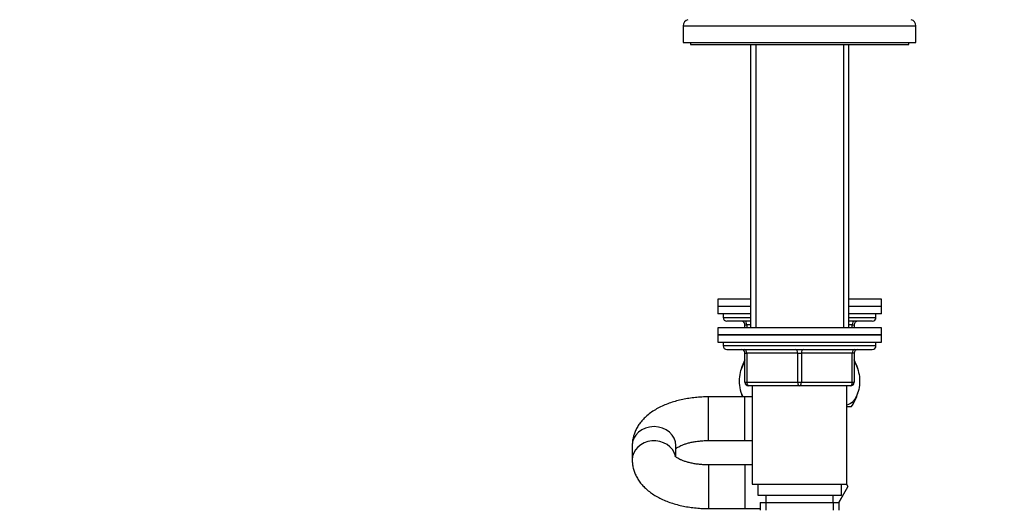
# Model space of a CAD drawing. Units: millimetres. Extents: x 0 to 1478, y 0 to 1758.
# Drawn here: x 937 to 1207, y 1058 to 1193 of the extents above; entities that cross this region are included whole.
import ezdxf
from ezdxf import colors
from ezdxf.entities.mleader import LeaderData, LeaderLine
from ezdxf.math import Vec2, Vec3

# ---------------------------------------------------------------- set-up
doc = ezdxf.new("R2010")
doc.units = ezdxf.units.MM
doc.layers.add('DV4_Défaut', color=7, linetype='Continuous')
doc.layers.add('Défaut', color=7, linetype='Continuous')

# ---------------------------------------------------------------- blocks, each defined once
blk = doc.blocks.new('_DOT')
at = {"color": 0}
blk.add_line((0, 0), (-1, 0), dxfattribs=at)
at = {"color": 0, "const_width": 0.333}
blk.add_lwpolyline([(-0.1665, 0, 1), (0.1665, 0, 1)], format="xyb", close=True, dxfattribs=at)
blk = doc.blocks.new('SE3')
at = {"layer": 'DV4_Défaut', "color": 7, "linetype": 'Continuous'}
for p, q in [((1119, 1191.47), (1183, 1191.47)), ((1119, 1191.47), (1119, 1186.83)), ((1183, 1186.83), (1183, 1191.47)), ((1119, 1186.83), (1183, 1186.83)), ((1121, 1186.83), (1121, 1186.33)), ((1121, 1186.33), (1181, 1186.33)), ((1137.5, 1186.33), (1137.5, 1108.53)), ((1138.95, 1186.33), (1138.95, 1108.53)), ((1163.06, 1186.33), (1163.06, 1108.53)), ((1164.5, 1108.53), (1164.5, 1186.33)), ((1181, 1186.33), (1181, 1186.83)), ((1137.5, 1116.33), (1128.5, 1116.33)), ((1128.5, 1116.33), (1128.5, 1114.33)), ((1173.5, 1116.33), (1164.5, 1116.33)), ((1173.5, 1114.33), (1173.5, 1116.33)), ((1137.5, 1114.33), (1128.5, 1114.33)), ((1137.5, 1114.33), (1128.5, 1114.33)), ((1128.5, 1114.33), (1128.5, 1112.33)), ((1173.5, 1114.33), (1164.5, 1114.33)), ((1173.5, 1114.33), (1164.5, 1114.33)), ((1173.5, 1112.33), (1173.5, 1114.33)), ((1137.5, 1112.33), (1128.5, 1112.33)), ((1130, 1112.33), (1130, 1111.33)), ((1130, 1111.33), (1137.5, 1111.33)), ((1137.5, 1110.33), (1131, 1110.33)), ((1173.5, 1112.33), (1164.5, 1112.33)), ((1164.5, 1111.33), (1172, 1111.33)), ((1171, 1110.33), (1164.5, 1110.33)), ((1172, 1111.33), (1172, 1112.33)), ((1173.5, 1108.53), (1128.5, 1108.53)), ((1128.5, 1108.53), (1128.5, 1106.53)), ((1136, 1109.33), (1136.5, 1109.33)), ((1136, 1108.53), (1136, 1109.33)), ((1137.5, 1109.33), (1136.5, 1109.33)), ((1136.5, 1109.33), (1136.5, 1108.53)), ((1165.5, 1109.33), (1164.5, 1109.33)), ((1165.5, 1109.33), (1166, 1109.33)), ((1165.5, 1108.53), (1165.5, 1109.33)), ((1166, 1109.33), (1166, 1108.53)), ((1173.5, 1106.53), (1173.5, 1108.53)), ((1128.5, 1106.53), (1173.5, 1106.53)), ((1128.5, 1106.53), (1128.5, 1104.53)), ((1173.5, 1106.53), (1128.5, 1106.53)), ((1128.5, 1104.53), (1173.5, 1104.53)), ((1130, 1104.53), (1130, 1103.53)), ((1172, 1103.53), (1172, 1104.53)), ((1173.5, 1104.53), (1173.5, 1106.53)), ((1172, 1103.53), (1130, 1103.53)), ((1131, 1102.53), (1171, 1102.53)), ((1136, 1101.53), (1136.5, 1101.53)), ((1136, 1093.53), (1136, 1101.53)), ((1136.5, 1101.53), (1136.5, 1093.53)), ((1150.5, 1101.53), (1136.5, 1101.53)), ((1150.5, 1101.53), (1151.5, 1101.53)), ((1150.5, 1093.53), (1150.5, 1101.53)), ((1165.5, 1101.53), (1151.5, 1101.53)), ((1151.5, 1101.53), (1151.5, 1093.53)), ((1166, 1101.53), (1165.5, 1101.53)), ((1165.5, 1093.53), (1165.5, 1101.53)), ((1166, 1101.53), (1166, 1093.53)), ((1136, 1093.53), (1136.5, 1093.53)), ((1136.5, 1093.53), (1150.5, 1093.53)), ((1150.5, 1093.53), (1151.5, 1093.53)), ((1151.5, 1093.53), (1165.5, 1093.53)), ((1165.5, 1093.53), (1166, 1093.53)), ((1151, 1092.53), (1137, 1092.53)), ((1138, 1092.53), (1138, 1065.53)), ((1165, 1092.53), (1151, 1092.53)), ((1164, 1065.53), (1164, 1092.53)), ((1126, 1077.53), (1126, 1089.53)), ((1136, 1089.53), (1126, 1089.53)), ((1136, 1077.53), (1136, 1089.53)), ((1138, 1089.53), (1136, 1089.53)), ((1165.22, 1086.83), (1164, 1086.83)), ((1126, 1077.53), (1136, 1077.53)), ((1136, 1077.53), (1138, 1077.53)), ((1105, 1076.43), (1105, 1076.13)), ((1105, 1076.13), (1105, 1072.23)), ((1117, 1073.02), (1117, 1076.13)), ((1105, 1072.23), (1105, 1071.93)), ((1126, 1070.83), (1126, 1058.83)), ((1136, 1070.83), (1126, 1070.83)), ((1136, 1070.83), (1136, 1058.83)), ((1138, 1070.83), (1136, 1070.83)), ((1138, 1065.53), (1164, 1065.53)), ((1139.5, 1065.53), (1139.5, 1062.53)), ((1164.27, 1064.86), (1161.79, 1060.53)), ((1161.8, 1060.53), (1164.28, 1064.83)), ((1162.5, 1062.53), (1162.5, 1065.53)), ((1163.88, 1065.53), (1164.27, 1064.86)), ((1164.28, 1064.83), (1164.27, 1064.86)), ((1139.5, 1062.53), (1162.5, 1062.53)), ((1141.75, 1062.53), (1141.75, 1060.53)), ((1160.25, 1060.53), (1160.25, 1062.53)), ((1126, 1058.83), (1136, 1058.83)), ((1136, 1058.83), (1140.15, 1058.83)), ((1140.15, 1060.53), (1161.85, 1060.53)), ((1140.15, 1060.53), (1140.15, 1058.37)), ((1141.74, 1060.53), (1141.74, 1058.37)), ((1160.27, 1060.53), (1160.27, 1058.37)), ((1161.85, 1058.37), (1161.85, 1060.53))]:
    blk.add_line(p, q, dxfattribs=at)
for centre, radius, start, end in [((1120.7, 1191.47), 1.7, 102.5, 180), ((1181.3, 1191.47), 1.7, 0, 77.5), ((1131, 1111.33), 1, 180, 270), ((1135, 1109.33), 1, 0, 90), ((1167, 1109.33), 1, 90, 180), ((1171, 1111.33), 1, 270, 0), ((1131, 1103.53), 1, 180, 270), ((1135, 1101.53), 1, 0, 90), ((1167, 1101.53), 1, 90, 180), ((1171, 1103.53), 1, 270, 0), ((1146.5, 1093.87), 12, 151.045, 164.1887), ((1155.5, 1093.87), 12, 16.4317, 28.955), ((1137, 1093.53), 1, 180, 270), ((1165, 1093.53), 1, 270, 0), ((1146.5, 1093.87), 12, 196.5793, 201.2158), ((1155.5, 1093.87), 12, 324.064, 343.9063)]:
    blk.add_arc(centre, radius, start, end, dxfattribs=at)
for centre, major_axis, ratio, start_param, end_param in [((1136, 1109.33), (0, 1), 0.5, 4.712389, 6.283185), ((1166, 1109.33), (0, -1), 0.5, 3.141593, 4.712389), ((1136, 1101.53), (0, 1), 0.5, 4.712389, 6.283185), ((1150, 1101.53), (0, 1), 0.5, 4.712389, 6.283185), ((1152, 1101.53), (0, 1), 0.5, 0, 1.570796), ((1166, 1101.53), (0, 1), 0.5, 0, 1.570796), ((1137, 1093.53), (0, -1), 0.5, 4.712389, 6.283185), ((1151, 1093.53), (0, -1), 0.5, 4.712389, 6.283185), ((1151, 1093.53), (0, -1), 0.5, 0, 1.570796), ((1165, 1093.53), (0, -1), 0.5, 0, 1.570796), ((1111, 1076.13), (-6, 0), 0.869701, 3.141593, 6.283185), ((1111, 1072.23), (-6, 0), 0.869701, 3.340506, 6.283185), ((1111, 1072.23), (-6, 0), 0.869701, 0, 0.000332)]:
    blk.add_ellipse(centre, major_axis=major_axis, ratio=ratio, start_param=start_param, end_param=end_param, dxfattribs=at)
for points, knots in [([(1135.47, 1089.52), (1135.1, 1090.24), (1134.81, 1091.13), (1134.53, 1092.86), (1134.48, 1093.68), (1134.57, 1095.27), (1134.7, 1096.05), (1135.16, 1097.71), (1135.55, 1098.5), (1136, 1099.1)], [0, 0, 0, 0, 0.276828, 0.276828, 0.492793, 0.492793, 0.708759, 0.708759, 1, 1, 1, 1]), ([(1166.01, 1099.09), (1166.46, 1098.5), (1166.84, 1097.72), (1167.31, 1096.07), (1167.44, 1095.3), (1167.53, 1093.7), (1167.48, 1092.88), (1167.12, 1090.59), (1166.55, 1089.3), (1165.31, 1087.8), (1164.66, 1087.4), (1164.01, 1087.28)], [0, 0, 0, 0, 0.192797, 0.192797, 0.336077, 0.336077, 0.479356, 0.479356, 0.765915, 0.765915, 1, 1, 1, 1]), ([(1126, 1089.53), (1125.65, 1089.53), (1124.79, 1089.52), (1123.24, 1089.44), (1121.48, 1089.26), (1119.72, 1088.99), (1118.01, 1088.63), (1116.34, 1088.17), (1114.73, 1087.62), (1113.17, 1086.97), (1111.7, 1086.21), (1110.31, 1085.35), (1109.1, 1084.41), (1108.06, 1083.42), (1107.21, 1082.43), (1106.49, 1081.38), (1105.91, 1080.3), (1105.46, 1079.14), (1105.15, 1077.94), (1105.02, 1076.88), (1105.01, 1076.32), (1105, 1076.13)], [0, 0, 0, 0, 0.031177, 0.089063, 0.1471, 0.20541, 0.26414, 0.323438, 0.383451, 0.444291, 0.50597, 0.568283, 0.630374, 0.684103, 0.735676, 0.785269, 0.833231, 0.879964, 0.930369, 0.979446, 1, 1, 1, 1]), ([(1116.99, 1075.33), (1117.04, 1075.37), (1117.19, 1075.48), (1117.53, 1075.7), (1118.06, 1075.99), (1118.73, 1076.29), (1119.54, 1076.59), (1120.46, 1076.86), (1121.49, 1077.1), (1122.62, 1077.3), (1123.8, 1077.44), (1124.97, 1077.52), (1125.65, 1077.53), (1126, 1077.53)], [0, 0, 0, 0, 0.049532, 0.137331, 0.227026, 0.319238, 0.414127, 0.511562, 0.611248, 0.712799, 0.815799, 0.919827, 1, 1, 1, 1]), ([(1105, 1072.23), (1105.02, 1071.85), (1105.04, 1071.14), (1105.25, 1069.97), (1105.6, 1068.81), (1106.1, 1067.68), (1106.73, 1066.61), (1107.49, 1065.58), (1108.39, 1064.61), (1109.43, 1063.69), (1110.6, 1062.82), (1111.92, 1062.03), (1113.35, 1061.31), (1114.89, 1060.68), (1116.51, 1060.14), (1118.19, 1059.69), (1119.91, 1059.34), (1121.67, 1059.08), (1123.44, 1058.91), (1124.93, 1058.84), (1125.72, 1058.83), (1126, 1058.83)], [0, 0, 0, 0, 0.040754, 0.08822, 0.135608, 0.183397, 0.232075, 0.282134, 0.334036, 0.388124, 0.444483, 0.502811, 0.562445, 0.622561, 0.682448, 0.741871, 0.80079, 0.859269, 0.917414, 0.975351, 1, 1, 1, 1]), ([(1126, 1070.83), (1125.77, 1070.83), (1125.17, 1070.84), (1124.1, 1070.89), (1122.89, 1071.02), (1121.73, 1071.21), (1120.65, 1071.45), (1119.68, 1071.72), (1118.83, 1072.03), (1118.11, 1072.34), (1117.54, 1072.64), (1117.13, 1072.92), (1116.86, 1073.13), (1116.75, 1073.24), (1116.74, 1073.26), (1116.74, 1073.26)], [0, 0, 0, 0, 0.045367, 0.133556, 0.221432, 0.30861, 0.394754, 0.479536, 0.56265, 0.643854, 0.723035, 0.80031, 0.876151, 0.951538, 1, 1, 1, 1])]:
    blk.add_open_spline(points, degree=3, knots=knots, dxfattribs=at)

msp = doc.modelspace()

# ---------------------------------------------------------------- block references
at = {"layer": 'Défaut'}
msp.add_blockref('SE3', (0, 0), dxfattribs=at)

# ---------------------------------------------------------------- leaders
at = {"layer": 'Défaut', "color": 7, "linetype": 'Continuous'}
ml = msp.add_multileader_mtext('Standard', dxfattribs=at)
ml.set_content('{\\pxsm0.9;\\fSolid Edge ISO|b1||i0||c0|p34;\\W1.;11/04/2018\\P}', color=256)
ml.set_leader_properties()
ml.set_arrow_properties(name='DOT')
ml.build(insert=Vec2(0, 0))
ml.multileader.update_dxf_attribs({"leader_type": 0, "dogleg_length": 0, "arrow_head_size": 12})
ctx = ml.context
ctx.base_point, ctx.char_height, ctx.arrow_head_size, ctx.landing_gap_size = Vec3(1390.41, 1750.71), 12, 12, 4.2
notes = []
notes.append((ctx, [(0, (0, 0, 0), (0, 0), (1, 0), 1, [])]))
ctx.mtext.insert = Vec3(1392.41, 1756.83)
for ctx, leaders in notes:
    for number, flags, end, landing, length, lines in leaders:
        leader = LeaderData()
        leader.index, (leader.has_last_leader_line, leader.has_dogleg_vector, leader.attachment_direction) = number, flags
        leader.last_leader_point, leader.dogleg_vector, leader.dogleg_length = Vec3(end), Vec3(landing), length
        for number, points, colour, breaks in lines:
            line = LeaderLine()
            line.index, line.vertices, line.color, line.breaks = number, Vec3.list(points), colors.encode_raw_color(colour), breaks
            leader.lines.append(line)
        ctx.leaders.append(leader)

doc.saveas('drawing.dxf')
